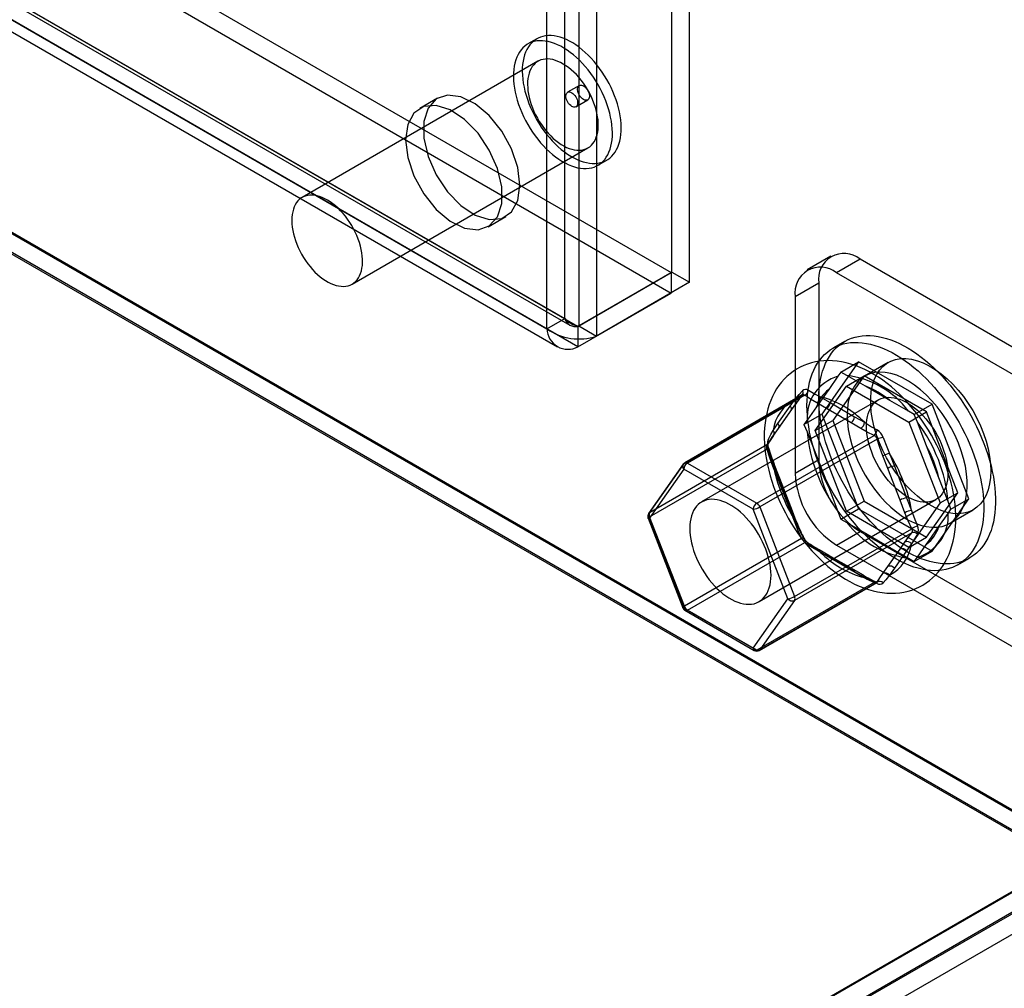
# Model space of a CAD drawing. Units: millimetres. Extents: x -245 to 3955, y -254 to 2716.
# Drawn here: x 3591 to 3650, y 1660 to 1718 of the extents above; entities that cross this region are included whole.
import ezdxf

# ---------------------------------------------------------------- set-up
doc = ezdxf.new("R2010")
doc.units = ezdxf.units.MM
doc.header["$LTSCALE"] = 2

msp = doc.modelspace()

# ---------------------------------------------------------------- linework, layer by layer
at = {"color": 7, "linetype": 'Continuous', "lineweight": 25}
for p, q in [((2833.652, 2162.446), (3630.462, 1702.457)), ((2833.652, 2161.221), (3630.462, 1701.233)), ((2827.953, 2159.083), (3624.389, 1699.311)), ((2828.016, 2159.25), (3624.077, 1699.694)), ((3624.876, 1699.233), (2828.066, 2159.221)), ((2826.956, 2158.637), (3623.016, 1699.081)), ((3624.876, 1698.008), (2828.066, 2157.996)), ((2827.203, 2157.784), (3623.639, 1698.012)), ((2808.854, 2156.348), (3657.382, 1666.503)), ((2808.883, 2156.25), (3655.09, 1667.745)), ((3655.26, 1666.503), (2808.854, 2155.123)), ((2808.854, 2155.042), (3655.119, 1666.503)), ((3630.512, 1702.486), (3630.512, 1985.71)), ((3631.572, 1701.874), (3631.572, 1985.098)), ((3624.926, 1982.486), (3624.926, 1699.261)), ((3624.077, 1699.694), (3624.077, 1982.053)), ((3625.986, 1981.873), (3625.986, 1698.649)), ((3623.016, 1699.081), (3623.016, 1981.441)), ((3622.401, 1716.476), (3621.871, 1716.17)), ((3622.471, 1715.131), (3608.329, 1706.967)), ((3624.958, 1713.68), (3624.251, 1713.272)), ((3616.441, 1712.92), (3615.38, 1712.308)), ((3624.751, 1712.406), (3625.458, 1712.814)), ((3611.329, 1701.77), (3625.471, 1709.935)), ((3626.071, 1708.895), (3626.601, 1709.201)), ((3619.48, 1705.206), (3620.541, 1705.818)), ((3640.045, 1703.436), (3638.631, 1702.62)), ((3641.795, 1703.263), (3640.381, 1702.447)), ((3659.048, 1693.303), (3641.795, 1703.263)), ((3624.876, 1699.233), (3630.462, 1702.457)), ((3630.512, 1702.486), (3624.926, 1699.261)), ((3630.462, 1702.457), (3630.462, 1701.233)), ((3630.512, 1702.486), (3631.572, 1701.874)), ((3657.634, 1692.486), (3640.381, 1702.447)), ((3631.572, 1701.874), (3625.986, 1698.649)), ((3637.906, 1701.017), (3639.32, 1701.834)), ((3639.32, 1701.834), (3639.32, 1691.219)), ((3624.876, 1698.008), (3630.462, 1701.233)), ((3637.906, 1701.017), (3637.906, 1690.402)), ((3623.016, 1699.081), (3624.077, 1699.694)), ((3624.876, 1699.233), (3624.876, 1698.008)), ((3624.926, 1699.261), (3625.986, 1698.649)), ((3640.874, 1698.327), (3640.167, 1697.919)), ((3641.712, 1697.106), (3639.507, 1693.969)), ((3640.638, 1696.486), (3641.712, 1697.106)), ((3646.121, 1694.56), (3641.712, 1697.106)), ((3643.488, 1697.065), (3642.074, 1696.249)), ((3640.474, 1696.241), (3639.918, 1695.45)), ((3642.038, 1696.264), (3640.16, 1693.592)), ((3640.638, 1696.486), (3640.474, 1696.241)), ((3641.006, 1696.288), (3640.638, 1696.486)), ((3640.978, 1695.652), (3642.038, 1696.264)), ((3642.117, 1695.647), (3641.006, 1696.288)), ((3645.794, 1694.096), (3642.038, 1696.264)), ((3639.1, 1692.98), (3640.978, 1695.652)), ((3640.978, 1695.652), (3644.734, 1693.483)), ((3643.594, 1694.795), (3642.117, 1695.647)), ((3631.256, 1691.018), (3638.291, 1695.079)), ((3638.334, 1695.116), (3631.29, 1691.049)), ((3638.475, 1695.096), (3631.44, 1691.034)), ((3642.899, 1694.82), (3632.292, 1688.697)), ((3637.613, 1694.454), (3637.906, 1694.872)), ((3639.41, 1695.006), (3639.996, 1694.667)), ((3644.705, 1694.153), (3643.594, 1694.795)), ((3636.875, 1693.404), (3637.613, 1694.454)), ((3636.908, 1693.109), (3637.646, 1694.159)), ((3637.878, 1694.521), (3637.585, 1694.103)), ((3637.646, 1694.159), (3637.939, 1694.577)), ((3639.18, 1694.4), (3638.624, 1693.61)), ((3639.784, 1694.3), (3639.197, 1694.639)), ((3641.26, 1693.448), (3639.784, 1694.3)), ((3639.996, 1694.667), (3641.473, 1693.815)), ((3645.047, 1693.941), (3644.705, 1694.153)), ((3645.047, 1693.941), (3646.121, 1694.56)), ((3648.325, 1688.879), (3646.121, 1694.56)), ((3637.585, 1694.103), (3636.846, 1693.053)), ((3638.433, 1693.349), (3639.507, 1693.969)), ((3638.624, 1693.61), (3638.433, 1693.349)), ((3639.1, 1692.98), (3640.16, 1693.592)), ((3639.507, 1693.969), (3641.712, 1688.287)), ((3640.16, 1693.592), (3642.038, 1688.752)), ((3641.473, 1693.815), (3642.059, 1693.476)), ((3644.734, 1693.483), (3645.794, 1694.096)), ((3645.238, 1693.49), (3645.047, 1693.941)), ((3647.672, 1689.256), (3645.794, 1694.096)), ((3636.846, 1693.053), (3636.553, 1692.636)), ((3636.581, 1692.987), (3636.875, 1693.404)), ((3636.615, 1692.692), (3636.908, 1693.109)), ((3638.433, 1693.349), (3638.624, 1692.899)), ((3640.978, 1688.14), (3639.1, 1692.98)), ((3641.847, 1693.109), (3641.26, 1693.448)), ((3644.734, 1693.483), (3646.612, 1688.643)), ((3645.793, 1692.059), (3645.238, 1693.49)), ((3635.604, 1688.631), (3642.639, 1692.692)), ((3642.822, 1692.463), (3635.788, 1688.402)), ((3638.624, 1692.899), (3639.18, 1691.467)), ((3636.209, 1692.117), (3629.174, 1688.056)), ((3629.174, 1687.811), (3636.209, 1691.872)), ((3646.532, 1690.156), (3645.793, 1692.059)), ((3639.32, 1691.219), (3637.906, 1690.402)), ((3639.18, 1691.467), (3639.918, 1689.564)), ((3643.46, 1690.711), (3643.167, 1691.467)), ((3643.562, 1691.606), (3643.856, 1690.85)), ((3631.194, 1690.962), (3629.112, 1688)), ((3631.228, 1690.667), (3629.146, 1687.705)), ((3629.174, 1688.056), (3631.256, 1691.018)), ((3635.392, 1688.263), (3631.228, 1690.667)), ((3631.44, 1691.034), (3635.604, 1688.631)), ((3636.553, 1690.876), (3636.846, 1690.12)), ((3636.875, 1690.226), (3636.581, 1690.982)), ((3636.942, 1690.212), (3636.649, 1690.968)), ((3644.198, 1688.809), (3643.46, 1690.711)), ((3643.856, 1690.85), (3644.594, 1688.948)), ((3636.846, 1690.12), (3637.585, 1688.217)), ((3637.613, 1688.323), (3636.875, 1690.226)), ((3637.68, 1688.309), (3636.942, 1690.212)), ((3647.087, 1688.724), (3646.532, 1690.156)), ((3639.918, 1689.564), (3640.474, 1688.133)), ((3635.742, 1682.721), (3646.348, 1688.844)), ((3644.594, 1688.948), (3644.887, 1688.192)), ((3645.794, 1686.584), (3647.672, 1689.256)), ((3646.121, 1685.742), (3648.325, 1688.879)), ((3646.612, 1688.643), (3647.672, 1689.256)), ((3647.252, 1688.259), (3648.325, 1688.879)), ((3637.474, 1682.897), (3635.392, 1688.263)), ((3635.788, 1688.402), (3637.87, 1683.036)), ((3637.906, 1687.568), (3637.613, 1688.323)), ((3637.974, 1687.554), (3637.68, 1688.309)), ((3640.638, 1687.667), (3641.712, 1688.287)), ((3640.978, 1688.14), (3642.038, 1688.752)), ((3641.712, 1688.287), (3646.121, 1685.742)), ((3642.038, 1688.752), (3645.794, 1686.584)), ((3644.491, 1688.053), (3644.198, 1688.809)), ((3646.612, 1688.643), (3644.734, 1685.971)), ((3647.252, 1688.259), (3647.087, 1688.724)), ((3647.087, 1688.013), (3647.252, 1688.259)), ((3629.078, 1687.719), (3631.16, 1682.352)), ((3629.146, 1687.705), (3631.228, 1682.338)), ((3631.256, 1682.444), (3629.174, 1687.811)), ((3637.585, 1688.217), (3637.878, 1687.462)), ((3640.474, 1688.133), (3640.638, 1687.667)), ((3640.638, 1687.667), (3641.006, 1687.47)), ((3644.734, 1685.971), (3640.978, 1688.14)), ((3646.532, 1687.223), (3647.087, 1688.013)), ((3647.173, 1687.415), (3648.587, 1688.232)), ((3637.87, 1683.036), (3644.904, 1687.097)), ((3641.006, 1687.47), (3642.117, 1686.828)), ((3638.291, 1686.505), (3631.256, 1682.444)), ((3644.904, 1686.852), (3637.87, 1682.791)), ((3640.381, 1686.116), (3641.795, 1686.932)), ((3641.795, 1686.932), (3659.048, 1676.972)), ((3642.117, 1686.828), (3643.594, 1685.976)), ((3644.734, 1685.971), (3645.794, 1686.584)), ((3631.44, 1682.216), (3638.475, 1686.277)), ((3640.381, 1686.116), (3657.634, 1676.156)), ((3643.46, 1684.826), (3644.198, 1685.876)), ((3643.594, 1685.976), (3644.705, 1685.335)), ((3644.198, 1685.876), (3644.491, 1686.293)), ((3644.887, 1686.187), (3644.594, 1685.77)), ((3645.238, 1685.382), (3645.793, 1686.173)), ((3639.197, 1685.82), (3639.784, 1685.481)), ((3639.934, 1685.496), (3639.347, 1685.835)), ((3639.996, 1685.359), (3639.41, 1685.697)), ((3639.784, 1685.481), (3641.26, 1684.629)), ((3641.41, 1684.644), (3639.934, 1685.496)), ((3641.473, 1684.506), (3639.996, 1685.359)), ((3644.594, 1685.77), (3643.856, 1684.72)), ((3644.705, 1685.335), (3645.047, 1685.122)), ((3645.047, 1685.122), (3646.121, 1685.742)), ((3645.047, 1685.122), (3645.238, 1685.382)), ((3647.666, 1684.928), (3648.373, 1685.337)), ((3643.167, 1684.408), (3643.46, 1684.826)), ((3643.856, 1684.72), (3643.562, 1684.302)), ((3641.26, 1684.629), (3641.847, 1684.29)), ((3641.997, 1684.305), (3641.41, 1684.644)), ((3642.059, 1684.168), (3641.473, 1684.506)), ((3642.639, 1683.873), (3635.604, 1679.812)), ((3635.754, 1679.797), (3642.798, 1683.863)), ((3635.788, 1679.828), (3642.822, 1683.889)), ((3631.228, 1682.338), (3635.392, 1679.934)), ((3635.392, 1679.934), (3637.474, 1682.897)), ((3637.87, 1682.791), (3635.788, 1679.828)), ((3631.29, 1682.201), (3635.454, 1679.797)), ((3635.604, 1679.812), (3631.44, 1682.216)), ((3655.119, 1667.694), (3461.089, 1555.683)), ((3462.12, 1556.346), (3655.09, 1667.745)), ((3655.119, 1666.503), (3461.089, 1554.492)), ((3655.26, 1666.503), (3461.16, 1554.451)), ((3462.22, 1553.839), (3657.382, 1666.503))]:
    msp.add_line(p, q, dxfattribs=at)
at = {"color": 7, "linetype": 'Continuous', "lineweight": 25, "flags": 128}
for points in [[(3626.069, 1709.021), (3626.227, 1709.052), (3626.378, 1709.098), (3626.522, 1709.159), (3626.657, 1709.236), (3626.784, 1709.327), (3626.901, 1709.433), (3627.008, 1709.553), (3627.105, 1709.686), (3627.191, 1709.832), (3627.266, 1709.991), (3627.33, 1710.161), (3627.382, 1710.342), (3627.422, 1710.534), (3627.451, 1710.735), (3627.467, 1710.945), (3627.471, 1711.162), (3627.463, 1711.387), (3627.442, 1711.617), (3627.41, 1711.852), (3627.366, 1712.092), (3627.309, 1712.334), (3627.242, 1712.579), (3627.163, 1712.824), (3627.073, 1713.07), (3626.972, 1713.315), (3626.862, 1713.557), (3626.741, 1713.797), (3626.612, 1714.033), (3626.474, 1714.264), (3626.327, 1714.489), (3626.174, 1714.708), (3626.013, 1714.918), (3625.846, 1715.12), (3625.674, 1715.313), (3625.496, 1715.496), (3625.315, 1715.667), (3625.13, 1715.827), (3624.943, 1715.975), (3624.754, 1716.11), (3624.564, 1716.231), (3624.374, 1716.339), (3624.184, 1716.432), (3623.995, 1716.51), (3623.809, 1716.574), (3623.625, 1716.621), (3623.445, 1716.654), (3623.269, 1716.67), (3623.099, 1716.671), (3622.934, 1716.657), (3622.776, 1716.626), (3622.624, 1716.58), (3622.481, 1716.519), (3622.345, 1716.442), (3622.219, 1716.351), (3622.102, 1716.245), (3621.995, 1716.125), (3621.898, 1715.992), (3621.812, 1715.845), (3621.736, 1715.687), (3621.673, 1715.517), (3621.62, 1715.335), (3621.58, 1715.144), (3621.552, 1714.943), (3621.536, 1714.733), (3621.532, 1714.515), (3621.54, 1714.291), (3621.56, 1714.061), (3621.593, 1713.825), (3621.637, 1713.586), (3621.693, 1713.344), (3621.761, 1713.099), (3621.84, 1712.853), (3621.93, 1712.608), (3622.03, 1712.363), (3622.141, 1712.12), (3622.261, 1711.88), (3622.391, 1711.644), (3622.529, 1711.413), (3622.675, 1711.188), (3622.829, 1710.97), (3622.99, 1710.759), (3623.157, 1710.557), (3623.329, 1710.364), (3623.506, 1710.182), (3623.688, 1710.01), (3623.872, 1709.85), (3624.06, 1709.702), (3624.249, 1709.568), (3624.439, 1709.446), (3624.629, 1709.339), (3624.819, 1709.246), (3625.008, 1709.167), (3625.194, 1709.104), (3625.378, 1709.056), (3625.558, 1709.024), (3625.733, 1709.007), (3625.904, 1709.006), (3626.069, 1709.021)], [(3625.538, 1708.715), (3625.697, 1708.745), (3625.848, 1708.791), (3625.992, 1708.853), (3626.127, 1708.929), (3626.253, 1709.021), (3626.37, 1709.127), (3626.478, 1709.246), (3626.575, 1709.38), (3626.661, 1709.526), (3626.736, 1709.685), (3626.8, 1709.855), (3626.852, 1710.036), (3626.892, 1710.228), (3626.92, 1710.429), (3626.937, 1710.639), (3626.941, 1710.856), (3626.932, 1711.08), (3626.912, 1711.311), (3626.88, 1711.546), (3626.835, 1711.785), (3626.779, 1712.028), (3626.711, 1712.272), (3626.632, 1712.518), (3626.543, 1712.764), (3626.442, 1713.009), (3626.331, 1713.251), (3626.211, 1713.491), (3626.082, 1713.727), (3625.943, 1713.958), (3625.797, 1714.183), (3625.643, 1714.401), (3625.483, 1714.612), (3625.316, 1714.814), (3625.143, 1715.007), (3624.966, 1715.19), (3624.785, 1715.361), (3624.6, 1715.521), (3624.413, 1715.669), (3624.224, 1715.804), (3624.034, 1715.925), (3623.843, 1716.033), (3623.653, 1716.126), (3623.465, 1716.204), (3623.278, 1716.267), (3623.095, 1716.315), (3622.915, 1716.348), (3622.739, 1716.364), (3622.568, 1716.365), (3622.404, 1716.35), (3622.245, 1716.32), (3622.094, 1716.274), (3621.95, 1716.212), (3621.815, 1716.136), (3621.689, 1716.044), (3621.572, 1715.939), (3621.464, 1715.819), (3621.367, 1715.686), (3621.281, 1715.539), (3621.206, 1715.381), (3621.142, 1715.21), (3621.09, 1715.029), (3621.05, 1714.838), (3621.022, 1714.636), (3621.005, 1714.427), (3621.001, 1714.209), (3621.01, 1713.985), (3621.03, 1713.755), (3621.062, 1713.519), (3621.107, 1713.28), (3621.163, 1713.037), (3621.231, 1712.793), (3621.31, 1712.547), (3621.399, 1712.302), (3621.5, 1712.057), (3621.611, 1711.814), (3621.731, 1711.574), (3621.86, 1711.338), (3621.999, 1711.107), (3622.145, 1710.882), (3622.299, 1710.664), (3622.459, 1710.453), (3622.626, 1710.251), (3622.799, 1710.058), (3622.976, 1709.876), (3623.157, 1709.704), (3623.342, 1709.544), (3623.529, 1709.396), (3623.718, 1709.261), (3623.908, 1709.14), (3624.099, 1709.033), (3624.289, 1708.939), (3624.477, 1708.861), (3624.664, 1708.798), (3624.847, 1708.75), (3625.027, 1708.718), (3625.203, 1708.701), (3625.374, 1708.7), (3625.538, 1708.715)], [(3625.091, 1709.806), (3625.224, 1709.833), (3625.349, 1709.875), (3625.467, 1709.933), (3625.577, 1710.005), (3625.677, 1710.092), (3625.768, 1710.193), (3625.848, 1710.307), (3625.917, 1710.434), (3625.975, 1710.574), (3626.022, 1710.724), (3626.057, 1710.885), (3626.08, 1711.055), (3626.091, 1711.233), (3626.09, 1711.419), (3626.077, 1711.612), (3626.052, 1711.81), (3626.014, 1712.011), (3625.965, 1712.216), (3625.905, 1712.423), (3625.833, 1712.63), (3625.751, 1712.837), (3625.659, 1713.042), (3625.557, 1713.244), (3625.446, 1713.442), (3625.326, 1713.635), (3625.199, 1713.821), (3625.065, 1714), (3624.924, 1714.171), (3624.778, 1714.332), (3624.627, 1714.483), (3624.473, 1714.623), (3624.316, 1714.751), (3624.156, 1714.866), (3623.996, 1714.968), (3623.836, 1715.055), (3623.676, 1715.129), (3623.518, 1715.187), (3623.362, 1715.231), (3623.21, 1715.258), (3623.063, 1715.271), (3622.92, 1715.267), (3622.784, 1715.248), (3622.654, 1715.213), (3622.532, 1715.163), (3622.419, 1715.098), (3622.314, 1715.019), (3622.218, 1714.925), (3622.133, 1714.817), (3622.058, 1714.696), (3621.994, 1714.563), (3621.942, 1714.418), (3621.901, 1714.262), (3621.872, 1714.097), (3621.855, 1713.922), (3621.85, 1713.74), (3621.857, 1713.55), (3621.876, 1713.355), (3621.908, 1713.155), (3621.951, 1712.952), (3622.005, 1712.746), (3622.071, 1712.539), (3622.148, 1712.332), (3622.236, 1712.126), (3622.333, 1711.922), (3622.439, 1711.722), (3622.555, 1711.526), (3622.678, 1711.337), (3622.809, 1711.154), (3622.947, 1710.979), (3623.09, 1710.813), (3623.239, 1710.656), (3623.391, 1710.511), (3623.547, 1710.377), (3623.706, 1710.255), (3623.866, 1710.147), (3624.026, 1710.052), (3624.186, 1709.971), (3624.345, 1709.905), (3624.502, 1709.854), (3624.656, 1709.819), (3624.806, 1709.799), (3624.951, 1709.794), (3625.091, 1709.806)], [(3625.022, 1713.702), (3625.08, 1713.702), (3625.143, 1713.686), (3625.208, 1713.656), (3625.273, 1713.611), (3625.336, 1713.555), (3625.394, 1713.487), (3625.446, 1713.412), (3625.49, 1713.331), (3625.525, 1713.247), (3625.548, 1713.163), (3625.56, 1713.082), (3625.561, 1713.007), (3625.549, 1712.939), (3625.525, 1712.883), (3625.491, 1712.838), (3625.447, 1712.808), (3625.395, 1712.793), (3625.337, 1712.793), (3625.274, 1712.808), (3625.209, 1712.838), (3625.144, 1712.883), (3625.081, 1712.94), (3625.023, 1713.007), (3624.971, 1713.082), (3624.927, 1713.163), (3624.892, 1713.247), (3624.869, 1713.331), (3624.856, 1713.412), (3624.856, 1713.487), (3624.868, 1713.555), (3624.892, 1713.611), (3624.926, 1713.656), (3624.97, 1713.686), (3625.022, 1713.702)], [(3621.39, 1707.695), (3621.261, 1708.757), (3620.886, 1709.872), (3620.299, 1710.943), (3619.55, 1711.874), (3618.708, 1712.582), (3617.846, 1713.005), (3617.041, 1713.105), (3616.366, 1712.873), (3615.879, 1712.33), (3615.624, 1711.523), (3615.624, 1710.525), (3615.879, 1709.424), (3616.366, 1708.319), (3617.041, 1707.307), (3617.846, 1706.478), (3618.708, 1705.906), (3619.55, 1705.641), (3620.299, 1705.708), (3620.886, 1706.1), (3621.261, 1706.783), (3621.39, 1707.695)], [(3624.688, 1712.384), (3624.63, 1712.384), (3624.567, 1712.4), (3624.502, 1712.43), (3624.437, 1712.475), (3624.374, 1712.531), (3624.316, 1712.599), (3624.264, 1712.674), (3624.22, 1712.755), (3624.185, 1712.839), (3624.161, 1712.923), (3624.149, 1713.004), (3624.149, 1713.079), (3624.161, 1713.146), (3624.185, 1713.203), (3624.219, 1713.247), (3624.263, 1713.278), (3624.315, 1713.293), (3624.373, 1713.293), (3624.436, 1713.278), (3624.501, 1713.247), (3624.566, 1713.203), (3624.629, 1713.146), (3624.687, 1713.079), (3624.739, 1713.004), (3624.783, 1712.923), (3624.818, 1712.839), (3624.841, 1712.755), (3624.853, 1712.674), (3624.853, 1712.599), (3624.842, 1712.531), (3624.818, 1712.475), (3624.784, 1712.43), (3624.74, 1712.4), (3624.688, 1712.384)], [(3614.531, 1710.43), (3614.66, 1709.369), (3615.035, 1708.254), (3615.623, 1707.183), (3616.371, 1706.252), (3617.214, 1705.543), (3618.075, 1705.12), (3618.88, 1705.021), (3619.555, 1705.253), (3620.042, 1705.796), (3620.297, 1706.603), (3620.297, 1707.601), (3620.042, 1708.701), (3619.555, 1709.807), (3618.88, 1710.819), (3618.075, 1711.648), (3617.214, 1712.22), (3616.371, 1712.485), (3615.623, 1712.418), (3615.035, 1712.025), (3614.66, 1711.343), (3614.531, 1710.43)], [(3610.948, 1701.642), (3611.081, 1701.668), (3611.207, 1701.711), (3611.325, 1701.768), (3611.435, 1701.841), (3611.535, 1701.928), (3611.625, 1702.029), (3611.706, 1702.143), (3611.775, 1702.27), (3611.833, 1702.409), (3611.88, 1702.56), (3611.915, 1702.721), (3611.938, 1702.891), (3611.949, 1703.069), (3611.948, 1703.255), (3611.935, 1703.448), (3611.909, 1703.645), (3611.872, 1703.847), (3611.823, 1704.052), (3611.763, 1704.259), (3611.691, 1704.466), (3611.609, 1704.673), (3611.517, 1704.878), (3611.415, 1705.08), (3611.304, 1705.278), (3611.184, 1705.471), (3611.057, 1705.657), (3610.923, 1705.836), (3610.782, 1706.007), (3610.636, 1706.168), (3610.485, 1706.319), (3610.331, 1706.459), (3610.174, 1706.587), (3610.014, 1706.702), (3609.854, 1706.804), (3609.693, 1706.891), (3609.534, 1706.965), (3609.376, 1707.023), (3609.22, 1707.067), (3609.068, 1707.094), (3608.921, 1707.107), (3608.778, 1707.103), (3608.642, 1707.084), (3608.512, 1707.049), (3608.39, 1706.999), (3608.277, 1706.934), (3608.172, 1706.854), (3608.076, 1706.76), (3607.991, 1706.653), (3607.916, 1706.532), (3607.852, 1706.399), (3607.8, 1706.254), (3607.759, 1706.098), (3607.73, 1705.933), (3607.713, 1705.758), (3607.708, 1705.576), (3607.715, 1705.386), (3607.734, 1705.191), (3607.765, 1704.991), (3607.809, 1704.788), (3607.863, 1704.582), (3607.929, 1704.375), (3608.006, 1704.168), (3608.093, 1703.962), (3608.191, 1703.758), (3608.297, 1703.558), (3608.413, 1703.362), (3608.536, 1703.173), (3608.667, 1702.99), (3608.805, 1702.815), (3608.948, 1702.649), (3609.097, 1702.492), (3609.249, 1702.347), (3609.405, 1702.213), (3609.564, 1702.091), (3609.724, 1701.983), (3609.884, 1701.888), (3610.044, 1701.807), (3610.203, 1701.741), (3610.36, 1701.69), (3610.514, 1701.655), (3610.664, 1701.635), (3610.809, 1701.63), (3610.948, 1701.642)], [(3639.32, 1694.894), (3639.327, 1695.193), (3639.346, 1695.484), (3639.378, 1695.765), (3639.424, 1696.038), (3639.482, 1696.3), (3639.552, 1696.551), (3639.635, 1696.791), (3639.73, 1697.018), (3639.837, 1697.233), (3639.956, 1697.434), (3640.086, 1697.622), (3640.228, 1697.796), (3640.38, 1697.955), (3640.542, 1698.099), (3640.715, 1698.227), (3640.897, 1698.34), (3641.088, 1698.438), (3641.288, 1698.519), (3641.496, 1698.583), (3641.711, 1698.631), (3641.934, 1698.663), (3642.163, 1698.677), (3642.399, 1698.675), (3642.639, 1698.657), (3642.885, 1698.621), (3643.135, 1698.569), (3643.389, 1698.501), (3643.645, 1698.416), (3643.904, 1698.315), (3644.165, 1698.198), (3644.427, 1698.065), (3644.689, 1697.918), (3644.951, 1697.755), (3645.213, 1697.578), (3645.472, 1697.387), (3645.73, 1697.182), (3645.985, 1696.964), (3646.237, 1696.734), (3646.485, 1696.492), (3646.728, 1696.238), (3646.967, 1695.973), (3647.199, 1695.699), (3647.425, 1695.414), (3647.644, 1695.121), (3647.856, 1694.82), (3648.06, 1694.512), (3648.256, 1694.197), (3648.442, 1693.877), (3648.62, 1693.551), (3648.787, 1693.221), (3648.945, 1692.888), (3649.091, 1692.552), (3649.227, 1692.215), (3649.352, 1691.876), (3649.465, 1691.537), (3649.566, 1691.199), (3649.655, 1690.863), (3649.732, 1690.529), (3649.796, 1690.198), (3649.847, 1689.871), (3649.886, 1689.549), (3649.912, 1689.233), (3649.925, 1688.923), (3649.925, 1688.62), (3649.912, 1688.325), (3649.886, 1688.038), (3649.847, 1687.761), (3649.796, 1687.494), (3649.732, 1687.237), (3649.655, 1686.992), (3649.566, 1686.758), (3649.465, 1686.537), (3649.352, 1686.329), (3649.227, 1686.134), (3649.091, 1685.953), (3648.945, 1685.787), (3648.787, 1685.635), (3648.62, 1685.499), (3648.442, 1685.378), (3648.256, 1685.273), (3648.06, 1685.184), (3647.856, 1685.111), (3647.644, 1685.055), (3647.425, 1685.015), (3647.199, 1684.992), (3646.967, 1684.985), (3646.728, 1684.996), (3646.485, 1685.023), (3646.237, 1685.067), (3645.985, 1685.127), (3645.73, 1685.204), (3645.472, 1685.297), (3645.213, 1685.406), (3644.951, 1685.53), (3644.689, 1685.671), (3644.427, 1685.826), (3644.165, 1685.996), (3643.904, 1686.18), (3643.645, 1686.378), (3643.389, 1686.589), (3643.135, 1686.813), (3642.885, 1687.05), (3642.639, 1687.298), (3642.399, 1687.557), (3642.163, 1687.827), (3641.934, 1688.106), (3641.711, 1688.395), (3641.496, 1688.692), (3641.288, 1688.997), (3641.088, 1689.309), (3640.897, 1689.626), (3640.715, 1689.95), (3640.542, 1690.277), (3640.38, 1690.609), (3640.228, 1690.944), (3640.086, 1691.281), (3639.956, 1691.619), (3639.837, 1691.957), (3639.73, 1692.296), (3639.635, 1692.633), (3639.552, 1692.968), (3639.482, 1693.301), (3639.424, 1693.63), (3639.378, 1693.954), (3639.346, 1694.274), (3639.327, 1694.587), (3639.32, 1694.894)], [(3638.613, 1694.485), (3638.619, 1694.784), (3638.639, 1695.075), (3638.671, 1695.357), (3638.717, 1695.63), (3638.774, 1695.892), (3638.845, 1696.143), (3638.928, 1696.382), (3639.023, 1696.61), (3639.13, 1696.824), (3639.249, 1697.026), (3639.379, 1697.214), (3639.52, 1697.387), (3639.673, 1697.546), (3639.835, 1697.69), (3640.008, 1697.819), (3640.19, 1697.932), (3640.381, 1698.029), (3640.581, 1698.11), (3640.789, 1698.175), (3641.004, 1698.223), (3641.227, 1698.255), (3641.456, 1698.269), (3641.692, 1698.267), (3641.932, 1698.249), (3642.178, 1698.213), (3642.428, 1698.161), (3642.681, 1698.092), (3642.938, 1698.008), (3643.197, 1697.907), (3643.458, 1697.79), (3643.72, 1697.657), (3643.982, 1697.51), (3644.244, 1697.347), (3644.505, 1697.17), (3644.765, 1696.979), (3645.023, 1696.774), (3645.278, 1696.556), (3645.53, 1696.326), (3645.778, 1696.083), (3646.021, 1695.83), (3646.259, 1695.565), (3646.492, 1695.29), (3646.718, 1695.006), (3646.937, 1694.713), (3647.149, 1694.412), (3647.353, 1694.104), (3647.549, 1693.789), (3647.735, 1693.468), (3647.913, 1693.143), (3648.08, 1692.813), (3648.237, 1692.48), (3648.384, 1692.144), (3648.52, 1691.806), (3648.645, 1691.468), (3648.758, 1691.129), (3648.859, 1690.791), (3648.948, 1690.455), (3649.024, 1690.121), (3649.089, 1689.79), (3649.14, 1689.463), (3649.179, 1689.141), (3649.205, 1688.825), (3649.218, 1688.515), (3649.218, 1688.212), (3649.205, 1687.917), (3649.179, 1687.63), (3649.14, 1687.353), (3649.089, 1687.086), (3649.024, 1686.829), (3648.948, 1686.584), (3648.859, 1686.35), (3648.758, 1686.129), (3648.645, 1685.921), (3648.52, 1685.726), (3648.384, 1685.545), (3648.237, 1685.379), (3648.08, 1685.227), (3647.913, 1685.091), (3647.735, 1684.97), (3647.549, 1684.865), (3647.353, 1684.776), (3647.149, 1684.703), (3646.937, 1684.647), (3646.718, 1684.607), (3646.492, 1684.584), (3646.259, 1684.577), (3646.021, 1684.588), (3645.778, 1684.615), (3645.53, 1684.659), (3645.278, 1684.719), (3645.023, 1684.796), (3644.765, 1684.889), (3644.505, 1684.998), (3644.244, 1685.122), (3643.982, 1685.262), (3643.72, 1685.418), (3643.458, 1685.587), (3643.197, 1685.772), (3642.938, 1685.97), (3642.681, 1686.181), (3642.428, 1686.405), (3642.178, 1686.642), (3641.932, 1686.89), (3641.692, 1687.149), (3641.456, 1687.419), (3641.227, 1687.698), (3641.004, 1687.987), (3640.789, 1688.284), (3640.581, 1688.589), (3640.381, 1688.9), (3640.19, 1689.218), (3640.008, 1689.541), (3639.835, 1689.869), (3639.673, 1690.201), (3639.52, 1690.536), (3639.379, 1690.872), (3639.249, 1691.211), (3639.13, 1691.549), (3639.023, 1691.888), (3638.928, 1692.225), (3638.845, 1692.56), (3638.774, 1692.893), (3638.717, 1693.222), (3638.671, 1693.546), (3638.639, 1693.865), (3638.619, 1694.179), (3638.613, 1694.485)], [(3647.538, 1687.75), (3647.536, 1687.921), (3647.522, 1688.236), (3647.494, 1688.555), (3647.454, 1688.876), (3647.402, 1689.2), (3647.337, 1689.525), (3647.26, 1689.851), (3647.171, 1690.177), (3647.07, 1690.502), (3646.959, 1690.826), (3646.837, 1691.149), (3646.704, 1691.469), (3646.561, 1691.786), (3646.409, 1692.1), (3646.247, 1692.409), (3646.075, 1692.714), (3645.895, 1693.014), (3645.706, 1693.308), (3645.509, 1693.596), (3645.304, 1693.876), (3645.092, 1694.15), (3644.872, 1694.415), (3644.646, 1694.671), (3644.413, 1694.919), (3644.174, 1695.156), (3643.929, 1695.384), (3643.678, 1695.601), (3643.423, 1695.806), (3643.162, 1696), (3642.897, 1696.181), (3642.629, 1696.348), (3642.357, 1696.502), (3642.082, 1696.642), (3641.805, 1696.767), (3641.526, 1696.875), (3641.247, 1696.968), (3640.969, 1697.044), (3640.693, 1697.103), (3640.419, 1697.145), (3640.148, 1697.169), (3639.882, 1697.177), (3639.621, 1697.167), (3639.366, 1697.141), (3639.117, 1697.099), (3638.876, 1697.041), (3638.641, 1696.968), (3638.415, 1696.88), (3638.197, 1696.777), (3637.987, 1696.66), (3637.787, 1696.53), (3637.596, 1696.386), (3637.414, 1696.229), (3637.243, 1696.06), (3637.082, 1695.878), (3636.931, 1695.685), (3636.791, 1695.479), (3636.662, 1695.262), (3636.545, 1695.033), (3636.439, 1694.793), (3636.346, 1694.542), (3636.264, 1694.281), (3636.196, 1694.009), (3636.141, 1693.729), (3636.099, 1693.439), (3636.07, 1693.142), (3636.055, 1692.839), (3636.053, 1692.529), (3636.065, 1692.215), (3636.09, 1691.897), (3636.128, 1691.576), (3636.179, 1691.252), (3636.242, 1690.927), (3636.317, 1690.602), (3636.404, 1690.276), (3636.502, 1689.95), (3636.612, 1689.626), (3636.732, 1689.303), (3636.863, 1688.983), (3637.004, 1688.665), (3637.155, 1688.351), (3637.316, 1688.04), (3637.486, 1687.734), (3637.665, 1687.434), (3637.852, 1687.139), (3638.048, 1686.85), (3638.251, 1686.568), (3638.463, 1686.294), (3638.681, 1686.027), (3638.906, 1685.769), (3639.138, 1685.52), (3639.376, 1685.281), (3639.62, 1685.052), (3639.87, 1684.833), (3640.125, 1684.626), (3640.384, 1684.43), (3640.648, 1684.247), (3640.916, 1684.077), (3641.188, 1683.921), (3641.463, 1683.778), (3641.739, 1683.651), (3642.017, 1683.54), (3642.296, 1683.445), (3642.575, 1683.366), (3642.852, 1683.304), (3643.126, 1683.26), (3643.397, 1683.232), (3643.664, 1683.222), (3643.926, 1683.229), (3644.182, 1683.252), (3644.432, 1683.291), (3644.675, 1683.347), (3644.91, 1683.417), (3645.138, 1683.503), (3645.357, 1683.603), (3645.568, 1683.718), (3645.77, 1683.846), (3645.963, 1683.988), (3646.146, 1684.142), (3646.319, 1684.309), (3646.482, 1684.489), (3646.635, 1684.681), (3646.776, 1684.884), (3646.907, 1685.1), (3647.026, 1685.327), (3647.134, 1685.565), (3647.23, 1685.814), (3647.313, 1686.073), (3647.384, 1686.343), (3647.441, 1686.623), (3647.485, 1686.91), (3647.516, 1687.206), (3647.534, 1687.509), (3647.538, 1687.75)], [(3649.644, 1690.567), (3649.626, 1690.162), (3649.572, 1689.783), (3649.484, 1689.432), (3649.361, 1689.112), (3649.205, 1688.828), (3649.017, 1688.582), (3648.8, 1688.377), (3648.556, 1688.214), (3648.286, 1688.095), (3647.994, 1688.021), (3647.683, 1687.993), (3647.355, 1688.011), (3647.014, 1688.076), (3646.664, 1688.186), (3646.307, 1688.34), (3645.948, 1688.537), (3645.589, 1688.775), (3645.235, 1689.052), (3644.889, 1689.364), (3644.554, 1689.709), (3644.235, 1690.083), (3643.933, 1690.482), (3643.651, 1690.904), (3643.394, 1691.342), (3643.163, 1691.793), (3642.96, 1692.253), (3642.789, 1692.717), (3642.649, 1693.18), (3642.543, 1693.638), (3642.472, 1694.086), (3642.436, 1694.52), (3642.436, 1694.935), (3642.472, 1695.328), (3642.543, 1695.693), (3642.649, 1696.029), (3642.789, 1696.331), (3642.96, 1696.596), (3643.163, 1696.822), (3643.394, 1697.007), (3643.651, 1697.148), (3643.933, 1697.245), (3644.235, 1697.296), (3644.554, 1697.3), (3644.889, 1697.259), (3645.235, 1697.172), (3645.589, 1697.039), (3645.948, 1696.863), (3646.307, 1696.646), (3646.664, 1696.388), (3647.014, 1696.093), (3647.355, 1695.764), (3647.683, 1695.404), (3647.994, 1695.017), (3648.286, 1694.606), (3648.556, 1694.176), (3648.8, 1693.73), (3649.017, 1693.274), (3649.205, 1692.812), (3649.361, 1692.348), (3649.484, 1691.887), (3649.572, 1691.433), (3649.626, 1690.992), (3649.644, 1690.567)], [(3641.017, 1693.914), (3641.035, 1693.489), (3641.089, 1693.047), (3641.177, 1692.594), (3641.3, 1692.133), (3641.456, 1691.669), (3641.644, 1691.206), (3641.861, 1690.75), (3642.105, 1690.305), (3642.375, 1689.874), (3642.667, 1689.463), (3642.978, 1689.076), (3643.306, 1688.716), (3643.647, 1688.387), (3643.997, 1688.092), (3644.354, 1687.835), (3644.713, 1687.617), (3645.072, 1687.441), (3645.426, 1687.309), (3645.772, 1687.221), (3646.107, 1687.18), (3646.427, 1687.185), (3646.729, 1687.236), (3647.01, 1687.332), (3647.267, 1687.473), (3647.498, 1687.658), (3647.701, 1687.884), (3647.873, 1688.149), (3648.012, 1688.451), (3648.118, 1688.787), (3648.189, 1689.153), (3648.225, 1689.545), (3648.225, 1689.96), (3648.189, 1690.394), (3648.118, 1690.842), (3648.012, 1691.3), (3647.873, 1691.763), (3647.701, 1692.227), (3647.498, 1692.687), (3647.267, 1693.138), (3647.01, 1693.577), (3646.729, 1693.998), (3646.427, 1694.398), (3646.107, 1694.772), (3645.772, 1695.116), (3645.426, 1695.429), (3645.072, 1695.705), (3644.713, 1695.943), (3644.354, 1696.14), (3643.997, 1696.295), (3643.647, 1696.405), (3643.306, 1696.469), (3642.978, 1696.488), (3642.667, 1696.46), (3642.375, 1696.386), (3642.105, 1696.267), (3641.861, 1696.104), (3641.644, 1695.898), (3641.456, 1695.652), (3641.3, 1695.368), (3641.177, 1695.049), (3641.089, 1694.698), (3641.035, 1694.318), (3641.017, 1693.914)], [(3637.906, 1694.872), (3638.146, 1695.152), (3638.34, 1695.364)], [(3638.703, 1695.396), (3639.102, 1695.169), (3639.41, 1695.006)], [(3639.918, 1695.45), (3639.76, 1695.226), (3639.18, 1694.4)], [(3638.291, 1695.079), (3638.075, 1694.795), (3637.878, 1694.521)], [(3638.343, 1695.122), (3638.342, 1695.122), (3638.335, 1695.116)], [(3639.197, 1694.639), (3638.826, 1694.861), (3638.475, 1695.096)], [(3642.184, 1693.24), (3642.19, 1693.442), (3642.21, 1693.635), (3642.242, 1693.819), (3642.287, 1693.992), (3642.345, 1694.154), (3642.415, 1694.303), (3642.496, 1694.439), (3642.589, 1694.561), (3642.693, 1694.668), (3642.807, 1694.761), (3642.93, 1694.838), (3643.063, 1694.898), (3643.204, 1694.943), (3643.353, 1694.97), (3643.508, 1694.981), (3643.669, 1694.975), (3643.836, 1694.953), (3644.006, 1694.914), (3644.18, 1694.858), (3644.357, 1694.786), (3644.534, 1694.699), (3644.713, 1694.596), (3644.89, 1694.478), (3645.067, 1694.346), (3645.24, 1694.201), (3645.411, 1694.043), (3645.578, 1693.874), (3645.739, 1693.693), (3645.894, 1693.503), (3646.043, 1693.304), (3646.184, 1693.096), (3646.317, 1692.883), (3646.44, 1692.663), (3646.554, 1692.439), (3646.658, 1692.212), (3646.751, 1691.983), (3646.832, 1691.753), (3646.902, 1691.523), (3646.96, 1691.295), (3647.005, 1691.07), (3647.037, 1690.849), (3647.056, 1690.633), (3647.063, 1690.424), (3647.056, 1690.222), (3647.037, 1690.029), (3647.005, 1689.845), (3646.96, 1689.672), (3646.902, 1689.51), (3646.832, 1689.361), (3646.751, 1689.225), (3646.658, 1689.103), (3646.554, 1688.996), (3646.44, 1688.903), (3646.317, 1688.827), (3646.184, 1688.766), (3646.043, 1688.721), (3645.894, 1688.694), (3645.739, 1688.683), (3645.578, 1688.689), (3645.411, 1688.711), (3645.24, 1688.75), (3645.067, 1688.806), (3644.89, 1688.878), (3644.713, 1688.965), (3644.534, 1689.068), (3644.357, 1689.186), (3644.18, 1689.318), (3644.006, 1689.463), (3643.836, 1689.621), (3643.669, 1689.79), (3643.508, 1689.971), (3643.353, 1690.161), (3643.204, 1690.36), (3643.063, 1690.568), (3642.93, 1690.781), (3642.807, 1691.001), (3642.693, 1691.225), (3642.589, 1691.452), (3642.496, 1691.681), (3642.415, 1691.911), (3642.345, 1692.141), (3642.287, 1692.369), (3642.242, 1692.594), (3642.21, 1692.815), (3642.19, 1693.031), (3642.184, 1693.24)], [(3636.28, 1692.434), (3636.444, 1692.749), (3636.581, 1692.987)], [(3642.639, 1692.692), (3642.234, 1692.894), (3641.847, 1693.109)], [(3642.059, 1693.476), (3642.491, 1693.209), (3642.823, 1693.018)], [(3636.553, 1692.636), (3636.371, 1692.37), (3636.209, 1692.117)], [(3643.167, 1691.467), (3642.984, 1691.959), (3642.822, 1692.463)], [(3643.186, 1692.566), (3643.396, 1692.009), (3643.562, 1691.606)], [(3636.28, 1691.949), (3636.299, 1691.947), (3636.311, 1691.943), (3636.313, 1691.936), (3636.308, 1691.926), (3636.294, 1691.915), (3636.273, 1691.902), (3636.244, 1691.887), (3636.209, 1691.872)], [(3636.209, 1691.872), (3636.37, 1691.369), (3636.553, 1690.876)], [(3636.581, 1690.982), (3636.398, 1691.534), (3636.28, 1691.949)], [(3636.313, 1691.938), (3636.299, 1691.993), (3636.287, 1692.062), (3636.282, 1692.121), (3636.282, 1692.162), (3636.285, 1692.188), (3636.287, 1692.201), (3636.287, 1692.199), (3636.282, 1692.19)], [(3636.581, 1690.982), (3636.613, 1690.983), (3636.636, 1690.979), (3636.648, 1690.97), (3636.649, 1690.958), (3636.64, 1690.941), (3636.62, 1690.922), (3636.591, 1690.9), (3636.553, 1690.876)], [(3636.846, 1690.12), (3636.884, 1690.144), (3636.913, 1690.166), (3636.933, 1690.185), (3636.942, 1690.202), (3636.941, 1690.215), (3636.929, 1690.223), (3636.906, 1690.227), (3636.875, 1690.226)], [(3636.456, 1684.301), (3636.45, 1684.51), (3636.43, 1684.726), (3636.398, 1684.947), (3636.353, 1685.172), (3636.295, 1685.4), (3636.226, 1685.63), (3636.144, 1685.86), (3636.051, 1686.089), (3635.948, 1686.316), (3635.834, 1686.54), (3635.71, 1686.76), (3635.577, 1686.973), (3635.436, 1687.181), (3635.288, 1687.38), (3635.132, 1687.57), (3634.971, 1687.751), (3634.804, 1687.92), (3634.634, 1688.078), (3634.46, 1688.223), (3634.284, 1688.355), (3634.106, 1688.473), (3633.928, 1688.576), (3633.75, 1688.663), (3633.574, 1688.735), (3633.4, 1688.791), (3633.229, 1688.83), (3633.063, 1688.852), (3632.901, 1688.858), (3632.746, 1688.847), (3632.597, 1688.819), (3632.456, 1688.775), (3632.324, 1688.714), (3632.2, 1688.638), (3632.086, 1688.545), (3631.982, 1688.438), (3631.889, 1688.316), (3631.808, 1688.18), (3631.738, 1688.031), (3631.681, 1687.869), (3631.636, 1687.696), (3631.603, 1687.512), (3631.584, 1687.319), (3631.577, 1687.117), (3631.584, 1686.908), (3631.603, 1686.692), (3631.636, 1686.471), (3631.681, 1686.246), (3631.738, 1686.018), (3631.808, 1685.788), (3631.889, 1685.558), (3631.982, 1685.329), (3632.086, 1685.102), (3632.2, 1684.878), (3632.324, 1684.658), (3632.456, 1684.444), (3632.597, 1684.237), (3632.746, 1684.038), (3632.901, 1683.848), (3633.063, 1683.667), (3633.229, 1683.497), (3633.4, 1683.34), (3633.574, 1683.195), (3633.75, 1683.063), (3633.928, 1682.945), (3634.106, 1682.842), (3634.284, 1682.755), (3634.46, 1682.683), (3634.634, 1682.627), (3634.804, 1682.588), (3634.971, 1682.565), (3635.132, 1682.56), (3635.288, 1682.571), (3635.436, 1682.598), (3635.577, 1682.643), (3635.71, 1682.703), (3635.834, 1682.78), (3635.948, 1682.873), (3636.051, 1682.98), (3636.144, 1683.102), (3636.226, 1683.238), (3636.295, 1683.387), (3636.353, 1683.549), (3636.398, 1683.722), (3636.43, 1683.905), (3636.45, 1684.099), (3636.456, 1684.301)], [(3637.585, 1688.217), (3637.622, 1688.241), (3637.652, 1688.263), (3637.671, 1688.283), (3637.681, 1688.299), (3637.679, 1688.312), (3637.667, 1688.32), (3637.645, 1688.324), (3637.613, 1688.323)], [(3629.146, 1687.705), (3629.114, 1687.704), (3629.091, 1687.708), (3629.079, 1687.716), (3629.078, 1687.729), (3629.087, 1687.745), (3629.107, 1687.765), (3629.136, 1687.787), (3629.174, 1687.811)], [(3644.904, 1687.097), (3644.688, 1687.568), (3644.491, 1688.053)], [(3644.887, 1688.192), (3645.086, 1687.649), (3645.246, 1687.258)], [(3637.878, 1687.462), (3637.916, 1687.485), (3637.945, 1687.507), (3637.965, 1687.527), (3637.974, 1687.543), (3637.973, 1687.556), (3637.96, 1687.565), (3637.938, 1687.568), (3637.906, 1687.568)], [(3637.878, 1687.462), (3638.074, 1686.978), (3638.291, 1686.505)], [(3638.34, 1686.641), (3638.081, 1687.169), (3637.906, 1687.568)], [(3645.793, 1686.173), (3645.949, 1686.396), (3646.532, 1687.223)], [(3638.291, 1686.505), (3638.322, 1686.531), (3638.347, 1686.555), (3638.365, 1686.577), (3638.375, 1686.597), (3638.378, 1686.614), (3638.373, 1686.627), (3638.36, 1686.636), (3638.34, 1686.641)], [(3644.491, 1686.293), (3644.688, 1686.567), (3644.904, 1686.852)], [(3645.246, 1686.773), (3645.032, 1686.43), (3644.887, 1686.187)], [(3638.475, 1686.277), (3638.825, 1686.043), (3639.197, 1685.82)], [(3639.41, 1685.697), (3638.994, 1685.974), (3638.703, 1686.188)], [(3641.847, 1684.29), (3642.233, 1684.076), (3642.639, 1683.873)], [(3642.823, 1683.81), (3642.375, 1684.01), (3642.059, 1684.168)], [(3642.822, 1683.889), (3642.984, 1684.142), (3643.167, 1684.408)], [(3643.562, 1684.302), (3643.338, 1684.031), (3643.186, 1683.843)], [(3642.639, 1683.873), (3642.671, 1683.892), (3642.702, 1683.904), (3642.731, 1683.908), (3642.757, 1683.903), (3642.78, 1683.891), (3642.799, 1683.871), (3642.813, 1683.844), (3642.823, 1683.81)], [(3642.822, 1683.889), (3642.789, 1683.859), (3642.731, 1683.852), (3642.654, 1683.868), (3642.639, 1683.873)], [(3642.798, 1683.864), (3642.82, 1683.874), (3642.836, 1683.878), (3642.837, 1683.878), (3642.824, 1683.88), (3642.798, 1683.887), (3642.765, 1683.9)], [(3631.228, 1682.338), (3631.196, 1682.337), (3631.173, 1682.341), (3631.161, 1682.35), (3631.16, 1682.363), (3631.169, 1682.379), (3631.189, 1682.399), (3631.218, 1682.421), (3631.256, 1682.444)]]:
    msp.add_lwpolyline(points, dxfattribs=at)
at = {"color": 7, "linetype": 'Continuous', "lineweight": 25}
for centre, radius, start, end in [((3640.834, 1702.07), 1.532, 51.14713, 188.86362), ((3639.42, 1701.254), 1.532, 51.1474, 188.86335), ((3625.037, 1700.53), 1.273, 221.04993, 264.96727), ((3624.739, 1699.918), 0.699, 198.72712, 281.26969), ((3624.928, 1701.797), 3.321, 234.86015, 288.58019), ((3624.277, 1699.118), 1.261, 181.66311, 298.32939), ((3641.202, 1693.763), 2.582, 106.38675, 183.4119), ((3640.311, 1690.812), 5.52, 37.24543, 82.75995), ((3638.184, 1695.244), 0.197, 302.96597, 37.45791), ((3638.541, 1695.164), 0.283, 55.03826, 135.18078), ((3638.278, 1695.483), 0.434, 296.94771, 348.53288), ((3641.307, 1693.69), 2.242, 128.26337, 161.53528), ((3640.311, 1690.812), 5.161, 50.49643, 69.50894), ((3639.086, 1692.634), 2.53, 117.81042, 171.98824), ((3637.748, 1694.708), 0.228, 304.74205, 45.99964), ((3648.305, 1687.345), 12.639, 142.02465, 145.09737), ((3638.39, 1695.01), 0.121, 45.35586, 144.86317), ((3638.949, 1695.027), 0.461, 302.60548, 357.39452), ((3638.088, 1689.658), 5.509, 43.88193, 76.12345), ((3637.455, 1694.29), 0.228, 304.74205, 45.99964), ((3639.536, 1694.688), 0.461, 302.60548, 357.39452), ((3641.012, 1693.836), 0.461, 302.60548, 357.39452), ((3636.423, 1692.823), 0.228, 304.74205, 45.99964), ((3636.716, 1693.24), 0.228, 304.74205, 45.99964), ((3641.599, 1693.497), 0.461, 302.60548, 357.39452), ((3642.311, 1693.091), 0.517, 309.36464, 351.90048), ((3642.399, 1692.306), 0.829, 18.31264, 59.27651), ((3637.793, 1687.86), 9.334, 5.31112, 37.10024), ((3636.081, 1692.312), 0.233, 303.12116, 31.40286), ((3636.971, 1692.191), 0.732, 160.67903, 199.32097), ((3644.143, 1687.323), 9.246, 144.50714, 148.24354), ((3647.918, 1693.763), 9.334, 185.31112, 217.10024), ((3642.526, 1692.413), 0.301, 9.62094, 67.9682), ((3643.485, 1690.822), 1.77, 99.71857, 111.97852), ((3636.621, 1691.994), 0.431, 163.47078, 196.52922), ((3647.689, 1695.344), 11.876, 196.66184, 201.6188), ((3637.982, 1687.933), 8.833, 14.57182, 27.83954), ((3647.729, 1693.69), 8.833, 194.57182, 207.83954), ((3644.678, 1691.455), 5.363, 182.52015, 237.47985), ((3643.737, 1690.475), 1.145, 98.77793, 119.89046), ((3635.477, 1686.505), 9.56, 10.16272, 32.24864), ((3631.386, 1690.831), 0.228, 124.74205, 225.99964), ((3631.44, 1690.79), 0.3, 119.99731, 144.89933), ((3631.688, 1690.646), 0.461, 122.60548, 177.39452), ((3631.356, 1690.932), 0.132, 50.75183, 139.4672), ((3645.992, 1692.669), 9.56, 190.16272, 212.24864), ((3644.03, 1689.719), 1.145, 98.77793, 119.89046), ((3643.264, 1690.638), 5.363, 182.52009, 237.47991), ((3644.769, 1687.816), 1.145, 98.77793, 119.89046), ((3635.852, 1688.242), 0.461, 122.60548, 177.39452), ((3635.217, 1689.395), 1.145, 278.77793, 299.89046), ((3635.356, 1688.243), 0.46, 20.22711, 57.36203), ((3629.358, 1687.827), 0.3, 144.89933, 201.20568), ((3629.304, 1687.868), 0.228, 124.74205, 225.99964), ((3629.419, 1687.933), 0.274, 153.43643, 206.56357), ((3645.062, 1687.06), 1.145, 98.77793, 119.89046), ((3644.509, 1687.86), 2.582, 286.38675, 3.4119), ((3648.42, 1691.498), 11.166, 200.68983, 205.89671), ((3645.401, 1690.811), 5.52, 217.24543, 262.75995), ((3645.477, 1686.326), 0.96, 103.95561, 126.61712), ((3644.75, 1686.974), 0.197, 321.60388, 38.39612), ((3644.806, 1687.016), 0.502, 331.14814, 28.85186), ((3644.405, 1687.933), 2.242, 308.26337, 341.53528), ((3639.34, 1687.161), 1.237, 211.98799, 225.60116), ((3639.696, 1687.359), 1.535, 207.90127, 229.68787), ((3639.307, 1687.076), 1.036, 205.96775, 230.62612), ((3645.401, 1690.811), 5.161, 230.49643, 249.50894), ((3645.016, 1686.556), 0.316, 43.37722, 110.7104), ((3638.559, 1686.154), 0.149, 13.2324, 124.47229), ((3643.633, 1693.411), 8.704, 235.06431, 240.50463), ((3642.382, 1686.54), 2.53, 297.81042, 351.98824), ((3644.33, 1685.578), 0.326, 36.02569, 113.97204), ((3644.624, 1685.996), 0.326, 36.02569, 113.97204), ((3639.28, 1685.718), 0.131, 350.78596, 129.20329), ((3643.38, 1689.516), 5.509, 223.88193, 256.12345), ((3639.867, 1685.38), 0.131, 350.78596, 129.20329), ((3643.592, 1684.528), 0.326, 36.02569, 113.97204), ((3641.343, 1684.527), 0.131, 350.78596, 129.20329), ((3641.93, 1684.189), 0.131, 350.78596, 129.20329), ((3646.935, 1692.716), 9.753, 239.58373, 244.68322), ((3643.299, 1684.111), 0.326, 36.02569, 113.97204), ((3642.972, 1683.613), 0.315, 47.07215, 118.35164), ((3642.98, 1684.103), 0.332, 241.73142, 308.48761), ((3637.299, 1684.028), 1.145, 278.77793, 299.89046), ((3637.625, 1682.913), 0.274, 333.43643, 26.56357), ((3631.44, 1682.461), 0.3, 201.20568, 240.00269), ((3631.357, 1682.317), 0.131, 170.78596, 309.20329), ((3631.688, 1682.604), 0.46, 200.22711, 237.36203), ((3637.737, 1683.088), 0.326, 216.02569, 293.97204), ((3635.521, 1679.913), 0.131, 170.78596, 309.20329), ((3635.655, 1680.126), 0.326, 216.02569, 293.97204), ((3635.604, 1680.057), 0.3, 240.00269, 299.99731), ((3635.687, 1679.914), 0.132, 230.75183, 319.4672)]:
    msp.add_arc(centre, radius, start, end, dxfattribs=at)

doc.saveas('drawing.dxf')
